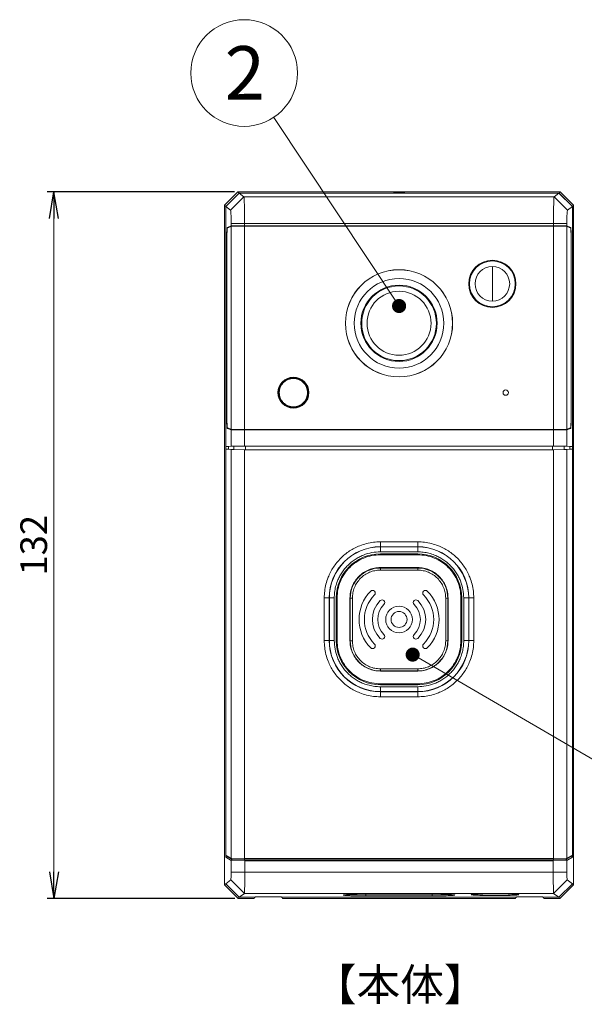
# Model space of a CAD drawing. Extents: x 18 to 1274, y 7 to 601.
# Drawn here: x 680 to 786, y 304 to 489 of the extents above; entities that cross this region are included whole.
import ezdxf

# ---------------------------------------------------------------- set-up
doc = ezdxf.new("R2010")
doc.units = 0
doc.layers.get('0').update_dxf_attribs({"linetype": 'CONTINUOUS'})
doc.layers.get('DEFPOINTS').update_dxf_attribs({"linetype": 'CONTINUOUS'})
for name, color, linetype in [('1', 7, 'CONTINUOUS'), ('997-図枠_文字', 7, 'CONTINUOUS'), ('THO-49_AD本体_150806', 7, 'CONTINUOUS')]:
    doc.layers.add(name, color=color, linetype=linetype)
doc.styles.get("Standard").update_dxf_attribs({"font": 'msgothic.ttc'})
doc.styles.add('ＭＳ_Ｐゴシック', font='msgothic.ttc', dxfattribs={"bigfont": 'ＭＳ Ｐゴシック'})
doc.dimstyles.new('ISO-2', dxfattribs={"dimtxt": 2.5, "dimasz": 2.5, "dimexe": 1.25, "dimexo": 0.625, "dimtad": 1, "dimdec": 1, "dimdsep": 46, "dimtxsty": 'STANDARD', "dimblk": 'OPEN', "dimcen": 2.5, "dimadec": 0, "dimazin": 0, "dimtfac": 1, "dimtmove": 0, "dimatfit": 3, "dimldrblk": 'OPEN', "dimfxl": 1, "dimarcsym": 0})

# ---------------------------------------------------------------- blocks, each defined once
blk = doc.blocks.new('_OPEN')
at = {"color": 0, "linetype": 'ByBlock'}
for p, q in [((-1, 0.166667), (0, 0)), ((-1, -0.166667), (0, 0)), ((0, 0), (-1, 0))]:
    blk.add_line(p, q, dxfattribs=at)
blk = doc.blocks.new('*D142')
at = {"color": 0, "linetype": 'Continuous', "lineweight": -2}
for p, q in [((720.18, 456.25), (685.07, 456.25)), ((720.23, 323.8), (685.07, 323.8))]:
    blk.add_line(p, q, dxfattribs=at)
at = {"color": 0, "linetype": 'Continuous', "lineweight": 9}
blk.add_line((686.32, 451.25), (686.32, 328.8), dxfattribs=at)
at = {"layer": 'DEFPOINTS', "color": 0}
for p in [(720.8, 456.25), (686.32, 323.8), (720.85, 323.8)]:
    blk.add_point(p, dxfattribs=at)
at = {"color": 0, "lineweight": 9, "xscale": 5, "yscale": 5, "zscale": 5}
for p, rotation in [((686.32, 456.25), 90), ((686.32, 323.8), 270)]:
    blk.add_blockref('_OPEN', p, dxfattribs=dict(at, rotation=rotation))
at = {"color": 0, "linetype": 'Continuous', "lineweight": 9, "insert": (683.18, 390.03), "char_height": 5, "attachment_point": 5, "rotation": 90}
blk.add_mtext('132', dxfattribs=at)

msp = doc.modelspace()

# ---------------------------------------------------------------- linework, layer by layer
at = {"color": 7, "linetype": 'Continuous', "lineweight": 15}
for p, q in [((720.8, 456.25), (718.3, 453.75)), ((721.03, 456.03), (718.53, 453.53)), ((721.04, 456.03), (718.53, 453.52)), ((721.03, 456.03), (720.8, 456.25)), ((781.25, 456.25), (720.8, 456.25)), ((721.04, 456.03), (721.03, 456.03)), ((721.95, 455.32), (721.04, 456.03)), ((781.02, 456.03), (721.04, 456.03)), ((749.97, 456.03), (750.01, 456.1)), ((750.01, 456.1), (752.05, 456.1)), ((750.01, 456.1), (750.08, 456.03)), ((752.05, 456.1), (751.98, 456.03)), ((752.05, 456.1), (752.09, 456.03)), ((780.1, 455.32), (781.02, 456.03)), ((781.03, 456.03), (781.02, 456.03)), ((783.53, 453.52), (781.02, 456.03)), ((781.03, 456.03), (781.25, 456.25)), ((783.53, 453.53), (781.03, 456.03)), ((783.76, 453.75), (781.25, 456.25)), ((719.45, 452.81), (721.95, 455.32)), ((721.95, 455.32), (780.1, 455.32)), ((780.1, 455.32), (782.61, 452.81)), ((718.3, 453.75), (718.3, 326.35)), ((718.53, 453.53), (718.3, 453.75)), ((718.53, 453.53), (718.53, 453.52)), ((719.45, 452.81), (718.53, 453.52)), ((718.53, 453.52), (718.53, 408.53)), ((782.61, 452.81), (783.53, 453.52)), ((783.53, 453.53), (783.76, 453.75)), ((783.53, 453.52), (783.53, 453.53)), ((783.53, 408.53), (783.53, 453.52)), ((783.76, 326.35), (783.76, 453.75)), ((718.84, 449.61), (719.55, 449.88)), ((719.55, 449.78), (718.84, 449.51)), ((722.06, 450.33), (719.55, 450.33)), ((719.55, 450.33), (719.55, 449.88)), ((722.06, 449.93), (719.55, 449.88)), ((722.06, 449.83), (719.55, 449.78)), ((719.55, 449.78), (719.55, 411.77)), ((721.06, 449.81), (721.22, 449.87)), ((721.7, 449.88), (721.22, 449.87)), ((721.22, 449.81), (721.22, 449.87)), ((721.7, 449.88), (780.36, 449.88)), ((721.7, 449.88), (721.7, 449.82)), ((722.06, 449.93), (722.06, 450.33)), ((722.06, 450.33), (779.99, 450.33)), ((779.99, 449.93), (722.06, 449.93)), ((722.06, 449.83), (722.06, 411.73)), ((779.99, 449.83), (722.06, 449.83)), ((782.5, 450.33), (779.99, 450.33)), ((779.99, 449.93), (779.99, 450.33)), ((782.5, 449.88), (779.99, 449.93)), ((779.99, 411.73), (779.99, 449.83)), ((782.5, 449.78), (779.99, 449.83)), ((780.83, 449.87), (780.36, 449.88)), ((780.36, 449.82), (780.36, 449.88)), ((780.83, 449.87), (780.99, 449.81)), ((780.83, 449.87), (780.83, 449.81)), ((782.5, 449.88), (782.5, 450.33)), ((782.5, 449.88), (783.21, 449.61)), ((782.5, 411.77), (782.5, 449.78)), ((783.21, 449.51), (782.5, 449.78)), ((718.75, 414.04), (718.75, 447.51)), ((718.76, 447.51), (718.76, 414.04)), ((783.3, 414.04), (783.3, 447.51)), ((783.31, 447.51), (783.31, 414.04)), ((768.53, 442.28), (768.53, 435.77)), ((718.84, 412.04), (719.55, 411.77)), ((719.55, 411.67), (718.84, 411.94)), ((719.55, 411.77), (722.06, 411.73)), ((722.06, 411.63), (719.55, 411.67)), ((719.55, 408.61), (719.55, 411.67)), ((721.22, 411.68), (721.06, 411.74)), ((721.22, 411.68), (721.22, 411.74)), ((721.22, 411.68), (721.7, 411.67)), ((721.7, 411.73), (721.7, 411.67)), ((780.36, 411.67), (721.7, 411.67)), ((722.06, 411.73), (779.99, 411.73)), ((779.99, 411.63), (722.06, 411.63)), ((722.06, 408.62), (722.06, 411.63)), ((779.99, 411.73), (782.5, 411.77)), ((782.5, 411.67), (779.99, 411.63)), ((779.99, 408.62), (779.99, 411.63)), ((780.36, 411.67), (780.36, 411.73)), ((780.36, 411.67), (780.83, 411.68)), ((780.99, 411.74), (780.83, 411.68)), ((780.83, 411.74), (780.83, 411.68)), ((782.5, 411.77), (783.21, 412.04)), ((783.21, 411.94), (782.5, 411.67)), ((782.5, 411.67), (782.5, 408.61)), ((719.55, 408.61), (718.53, 408.53)), ((718.53, 408.53), (718.53, 408.03)), ((718.53, 408.53), (719.03, 408.53)), ((719.55, 407.95), (718.53, 408.03)), ((719.03, 408.03), (718.53, 408.03)), ((718.53, 408.03), (718.53, 331.93)), ((719.03, 408.53), (720.05, 408.61)), ((719.03, 408.03), (719.03, 408.53)), ((719.03, 408.03), (720.05, 407.95)), ((722.06, 408.62), (719.55, 408.61)), ((722.06, 407.94), (719.55, 407.95)), ((719.55, 407.95), (719.55, 331.34)), ((720.05, 408.61), (722.26, 408.61)), ((720.05, 407.95), (720.05, 408.61)), ((720.05, 407.95), (722.26, 407.94)), ((779.99, 408.62), (722.06, 408.62)), ((722.06, 407.94), (722.06, 331.28)), ((779.99, 407.94), (722.06, 407.94)), ((722.26, 408.61), (779.79, 408.61)), ((722.26, 407.94), (722.26, 408.61)), ((722.26, 407.94), (779.79, 407.94)), ((779.79, 408.61), (782.01, 408.61)), ((779.79, 407.94), (779.79, 408.61)), ((779.79, 407.94), (782.01, 407.95)), ((782.5, 408.61), (779.99, 408.62)), ((782.5, 407.95), (779.99, 407.94)), ((779.99, 331.28), (779.99, 407.94)), ((782.01, 408.61), (783.03, 408.53)), ((782.01, 407.95), (782.01, 408.61)), ((782.01, 407.95), (783.03, 408.03)), ((783.53, 408.53), (782.5, 408.61)), ((783.53, 408.03), (782.5, 407.95)), ((782.5, 331.34), (782.5, 407.95)), ((783.03, 408.53), (783.53, 408.53)), ((783.03, 408.53), (783.03, 408.03)), ((783.53, 408.03), (783.03, 408.03)), ((783.53, 408.03), (783.53, 408.53)), ((783.53, 331.93), (783.53, 408.03)), ((747.53, 390.66), (754.53, 390.66)), ((747.53, 389.71), (747.53, 389.75)), ((754.53, 389.75), (747.53, 389.75)), ((747.53, 389.71), (754.53, 389.71)), ((747.53, 388.79), (747.53, 389.71)), ((754.53, 389.75), (754.53, 389.71)), ((747.53, 388.79), (754.53, 388.79)), ((747.53, 388.41), (754.53, 388.41)), ((747.53, 388.25), (754.53, 388.25)), ((747.53, 385.85), (754.53, 385.85)), ((747.53, 385.76), (747.53, 385.36)), ((747.53, 385.76), (754.53, 385.76)), ((754.53, 385.76), (754.53, 385.36)), ((747.53, 385.36), (754.53, 385.36)), ((737.93, 380.15), (737.01, 380.15)), ((737.01, 372.15), (737.01, 380.15)), ((737.93, 380.15), (737.93, 372.15)), ((737.93, 380.15), (737.97, 380.15)), ((737.97, 372.15), (737.97, 380.15)), ((737.97, 380.15), (738.89, 380.15)), ((738.89, 372.15), (738.89, 380.15)), ((739.27, 372.15), (739.27, 380.15)), ((739.43, 372.15), (739.43, 380.15)), ((741.83, 372.15), (741.83, 380.15)), ((741.88, 372.11), (741.88, 380.11)), ((741.88, 380.11), (742.28, 380.11)), ((742.28, 372.11), (742.28, 380.11)), ((759.78, 380.11), (759.78, 372.11)), ((760.18, 380.11), (759.78, 380.11)), ((760.18, 380.11), (760.18, 372.11)), ((760.23, 380.15), (760.23, 372.15)), ((762.63, 380.15), (762.63, 372.15)), ((762.79, 380.15), (762.79, 372.15)), ((763.17, 380.15), (763.17, 372.15)), ((764.09, 380.15), (763.17, 380.15)), ((764.09, 380.15), (764.09, 372.15)), ((764.13, 380.15), (764.09, 380.15)), ((764.13, 372.15), (764.13, 380.15)), ((764.13, 380.15), (765.05, 380.15)), ((765.05, 380.15), (765.05, 372.15)), ((737.93, 372.15), (737.01, 372.15)), ((737.93, 372.15), (737.97, 372.15)), ((737.97, 372.15), (738.89, 372.15)), ((741.88, 372.11), (742.28, 372.11)), ((759.78, 372.11), (760.18, 372.11)), ((764.09, 372.15), (763.17, 372.15)), ((764.13, 372.15), (764.09, 372.15)), ((764.13, 372.15), (765.05, 372.15)), ((754.53, 366.86), (747.53, 366.86)), ((747.53, 366.46), (747.53, 366.86)), ((754.53, 366.46), (747.53, 366.46)), ((754.53, 366.45), (747.53, 366.45)), ((754.53, 366.46), (754.53, 366.86)), ((754.53, 364.05), (747.53, 364.05)), ((754.53, 363.89), (747.53, 363.89)), ((754.53, 363.5), (747.53, 363.5)), ((747.53, 362.59), (747.53, 363.5)), ((754.53, 362.59), (747.53, 362.59)), ((747.53, 362.55), (747.53, 362.59)), ((747.53, 362.55), (754.53, 362.55)), ((747.53, 362.55), (747.53, 361.63)), ((754.53, 362.59), (754.53, 363.5)), ((754.53, 362.55), (754.53, 362.59)), ((754.53, 362.55), (754.53, 361.63)), ((754.53, 361.63), (747.53, 361.63)), ((718.53, 331.93), (718.53, 331.53)), ((718.53, 331.93), (719.55, 331.34)), ((719.55, 330.94), (718.53, 331.53)), ((718.63, 331.76), (719.65, 331.16)), ((719.55, 331.34), (722.06, 331.28)), ((722.1, 330.88), (719.55, 330.94)), ((719.55, 328.76), (719.55, 330.94)), ((719.74, 331.14), (722.14, 331.08)), ((722.06, 331.28), (779.99, 331.28)), ((779.95, 330.88), (722.1, 330.88)), ((722.1, 328.76), (722.1, 330.88)), ((722.14, 331.08), (779.91, 331.08)), ((722.18, 331.08), (722.18, 331.08)), ((722.18, 331.08), (779.87, 331.08)), ((779.87, 331.08), (779.88, 331.08)), ((779.92, 331.08), (782.31, 331.14)), ((782.5, 330.94), (779.95, 330.88)), ((779.95, 330.88), (779.95, 328.76)), ((779.99, 331.28), (782.5, 331.34)), ((782.4, 331.16), (783.43, 331.76)), ((782.5, 331.34), (783.53, 331.93)), ((783.53, 331.53), (782.5, 330.94)), ((782.5, 330.94), (782.5, 328.76)), ((783.53, 331.53), (783.53, 331.93)), ((719.55, 328.76), (722.1, 328.76)), ((722.1, 328.76), (779.95, 328.76)), ((779.95, 328.76), (782.5, 328.76)), ((718.53, 326.58), (719.49, 327.32)), ((722.04, 324.77), (719.49, 327.32)), ((782.57, 327.32), (780.02, 324.77)), ((782.57, 327.32), (783.53, 326.58)), ((718.3, 326.35), (718.53, 326.58)), ((718.3, 326.35), (720.85, 323.8)), ((718.53, 326.58), (721.08, 324.03)), ((783.53, 326.58), (780.98, 324.03)), ((781.2, 323.8), (783.76, 326.35)), ((783.53, 326.58), (783.76, 326.35)), ((720.85, 323.8), (721.08, 324.03)), ((720.85, 323.8), (723.65, 323.8)), ((721.08, 324.03), (722.04, 324.77)), ((721.08, 324.03), (723.98, 324.03)), ((722.04, 324.77), (780.02, 324.77)), ((723.85, 323.81), (723.98, 324.03)), ((723.98, 324.03), (724.02, 324.08)), ((724.52, 324.1), (728.54, 324.1)), ((729.04, 324.08), (729.08, 324.03)), ((729.08, 324.03), (772.98, 324.03)), ((729.08, 324.03), (729.21, 323.81)), ((729.41, 323.8), (772.65, 323.8)), ((744.83, 324.6), (757.23, 324.6)), ((757.23, 324.59), (744.83, 324.59)), ((757.23, 324.3), (744.83, 324.3)), ((772.85, 323.81), (772.98, 324.03)), ((772.98, 324.03), (773.02, 324.08)), ((773.52, 324.1), (777.54, 324.1)), ((778.04, 324.08), (778.08, 324.03)), ((778.08, 324.03), (780.98, 324.03)), ((778.08, 324.03), (778.21, 323.81)), ((778.41, 323.8), (781.2, 323.8)), ((780.02, 324.77), (780.98, 324.03)), ((780.98, 324.03), (781.2, 323.8))]:
    msp.add_line(p, q, dxfattribs=at)
at = {"color": 8, "linetype": 'Continuous', "lineweight": 15}
for p, q in [((718.84, 449.61), (719.1, 449.61)), ((782.95, 449.61), (783.21, 449.61)), ((718.76, 447.51), (718.75, 447.51)), ((783.31, 447.51), (783.3, 447.51)), ((718.75, 414.04), (718.76, 414.04)), ((783.3, 414.04), (783.31, 414.04)), ((719.1, 411.94), (718.84, 411.94)), ((783.21, 411.94), (782.95, 411.94)), ((744.83, 324.6), (744.83, 324.59)), ((757.23, 324.59), (757.23, 324.6))]:
    msp.add_line(p, q, dxfattribs=at)
at = {"color": 0, "linetype": 'ByBlock', "const_width": 1.32}
for points in [[(750.44, 434.59, 1), (751.64, 435.15, 1)], [(752.99, 369.25, 1), (754.19, 369.8, 1)]]:
    msp.add_lwpolyline(points, format="xyb", close=True, dxfattribs=at)
at = {"color": 7, "linetype": 'Continuous', "lineweight": 15, "flags": 128}
for points in [[(747.53, 390.66), (747.53, 390.54), (747.53, 390.41), (747.53, 390.29), (747.53, 390.17), (747.53, 390.05), (747.53, 389.94), (747.53, 389.84), (747.53, 389.75)], [(754.53, 389.75), (754.53, 389.84), (754.53, 389.94), (754.53, 390.05), (754.53, 390.17), (754.53, 390.29), (754.53, 390.41), (754.53, 390.54), (754.53, 390.66)], [(754.53, 389.71), (754.53, 389.61), (754.53, 389.51), (754.53, 389.4), (754.53, 389.29), (754.53, 389.17), (754.53, 389.04), (754.53, 388.92), (754.53, 388.79)]]:
    msp.add_lwpolyline(points, dxfattribs=at)
at = {"color": 7, "linetype": 'Continuous', "lineweight": 15}
for centre, radius in [((768.53, 439.03), 4.43), ((768.53, 439.03), 4.3), ((751.03, 431.63), 10.05), ((751.03, 431.63), 10.04), ((751.03, 431.63), 8.4), ((751.03, 431.63), 7.15), ((751.03, 431.63), 7), ((751.03, 431.63), 6), ((731.23, 418.63), 2.9), ((731.23, 418.63), 2.8), ((731.23, 418.63), 2.75), ((771.03, 418.63), 0.5), ((751.03, 376.11), 2.5), ((751.03, 376.11), 1.5)]:
    msp.add_circle(centre, radius, dxfattribs=at)
for centre, radius, start, end in [((768.53, 439.03), 3.25, 90, 270), ((768.53, 439.03), 3.25, 270, 90), ((747.53, 380.15), 9.6, 90, 180), ((747.53, 380.15), 9.56, 90, 180), ((754.53, 380.15), 9.6, 360, 90), ((754.53, 380.15), 9.56, 360, 90), ((747.53, 380.15), 8.26, 90, 180), ((754.53, 380.15), 8.26, 360, 90), ((747.53, 380.11), 5.65, 90, 180), ((754.53, 380.11), 5.65, 360, 90), ((751.03, 376.11), 7.5, 135, 225), ((751.03, 376.11), 6.5, 135, 225), ((746.08, 381.06), 0.5, 315, 135), ((755.98, 381.06), 0.5, 45, 225), ((751.03, 376.11), 6.5, 315, 45), ((751.03, 376.11), 7.5, 315, 45), ((751.03, 376.11), 5, 135, 225), ((751.03, 376.11), 4, 135, 225), ((747.85, 379.29), 0.5, 315, 135), ((754.21, 379.29), 0.5, 45, 225), ((751.03, 376.11), 4, 315, 45), ((751.03, 376.11), 5, 315, 45), ((747.85, 372.93), 0.5, 225, 45), ((754.21, 372.93), 0.5, 135, 315), ((747.53, 372.15), 9.6, 180, 270), ((747.53, 372.15), 9.56, 180, 270), ((747.53, 372.15), 8.26, 180, 270), ((747.53, 372.11), 5.65, 180, 270), ((746.08, 371.16), 0.5, 225, 45), ((754.53, 372.15), 8.26, 270, 0), ((754.53, 372.15), 9.56, 270, 0), ((754.53, 372.15), 9.6, 270, 0), ((754.53, 372.11), 5.65, 270, 360), ((755.98, 371.16), 0.5, 135, 315)]:
    msp.add_arc(centre, radius, start, end, dxfattribs=at)
for centre, start_param, end_param in [((718.85, 447.51), 0.017453, 1.570796), ((783.21, 447.51), 4.712389, 6.265732), ((718.85, 414.04), 1.570796, 3.124139), ((783.21, 414.04), 3.159046, 4.712389)]:
    msp.add_ellipse(centre, major_axis=(0, 2), ratio=0.04541, start_param=start_param, end_param=end_param, dxfattribs=at)
for points, knots in [([(721.95, 455.32), (721.96, 455.28), (721.98, 455.21), (722, 454.87), (722.01, 454.55), (722.02, 454.31), (722.03, 454.06), (722.04, 453.65), (722.05, 453.04), (722.06, 452.17), (722.06, 451.26), (722.06, 450.63), (722.06, 450.33)], [0, 0, 0, 0, 0.15248, 0.28665, 0.346925, 0.402599, 0.453672, 0.500143, 0.629954, 0.756533, 0.879881, 1, 1, 1, 1]), ([(779.99, 450.33), (779.99, 450.63), (779.99, 451.26), (780, 452.02), (780.01, 452.6), (780.01, 453.02), (780.02, 453.43), (780.03, 453.87), (780.04, 454.34), (780.06, 454.82), (780.08, 455.21), (780.09, 455.28), (780.1, 455.32)], [0, 0, 0, 0, 0.120111, 0.243446, 0.306396, 0.370155, 0.434723, 0.5001, 0.597638, 0.713482, 0.847612, 1, 1, 1, 1]), ([(719.55, 450.33), (719.55, 450.65), (719.55, 451.28), (719.52, 452.09), (719.49, 452.67), (719.46, 452.77), (719.45, 452.81)], [0, 0, 0, 0, 0.249847, 0.499792, 0.749855, 1, 1, 1, 1]), ([(782.61, 452.81), (782.6, 452.77), (782.57, 452.67), (782.53, 452.09), (782.51, 451.28), (782.5, 450.65), (782.5, 450.33)], [0, 0, 0, 0, 0.250147, 0.50021, 0.750153, 1, 1, 1, 1]), ([(718.75, 447.51), (718.75, 447.67), (718.75, 447.96), (718.76, 448.48), (718.78, 449.02), (718.8, 449.39), (718.82, 449.58), (718.84, 449.6), (718.84, 449.61)], [0, 0, 0, 0, 0.14427, 0.269948, 0.499932, 0.729967, 0.855698, 1, 1, 1, 1]), ([(783.21, 449.61), (783.22, 449.6), (783.23, 449.58), (783.26, 449.39), (783.28, 449.02), (783.3, 448.48), (783.3, 447.96), (783.31, 447.67), (783.31, 447.51)], [0, 0, 0, 0, 0.144302, 0.270033, 0.500068, 0.730052, 0.85573, 1, 1, 1, 1]), ([(728.58, 418.63), (728.61, 418.96), (728.67, 419.48), (729, 420.09), (729.34, 420.51), (729.76, 420.86), (730.38, 421.18), (731.23, 421.34), (732.08, 421.18), (732.69, 420.86), (733.12, 420.51), (733.46, 420.09), (733.79, 419.48), (733.84, 418.96), (733.88, 418.63)], [0, 0, 0, 0, 0.119722, 0.184893, 0.25, 0.315172, 0.380279, 0.5, 0.619721, 0.684893, 0.75, 0.815172, 0.880278, 1, 1, 1, 1]), ([(733.88, 418.63), (733.84, 418.29), (733.79, 417.78), (733.46, 417.16), (733.12, 416.74), (732.69, 416.4), (732.08, 416.08), (731.23, 415.91), (730.38, 416.08), (729.76, 416.4), (729.34, 416.74), (729, 417.16), (728.67, 417.78), (728.61, 418.29), (728.58, 418.63)], [0, 0, 0, 0, 0.119721, 0.184893, 0.25, 0.315171, 0.380279, 0.5, 0.619721, 0.684893, 0.75, 0.815172, 0.880279, 1, 1, 1, 1]), ([(718.84, 411.94), (718.84, 411.95), (718.82, 411.97), (718.8, 412.17), (718.78, 412.53), (718.76, 413.07), (718.75, 413.59), (718.75, 413.88), (718.75, 414.04)], [0, 0, 0, 0, 0.144302, 0.270033, 0.500068, 0.730052, 0.85573, 1, 1, 1, 1]), ([(783.31, 414.04), (783.31, 413.88), (783.3, 413.59), (783.3, 413.07), (783.28, 412.53), (783.26, 412.17), (783.23, 411.97), (783.22, 411.95), (783.21, 411.94)], [0, 0, 0, 0, 0.14427, 0.269948, 0.499932, 0.729967, 0.855698, 1, 1, 1, 1]), ([(737.01, 380.15), (737.02, 380.57), (737.06, 381.44), (737.31, 382.74), (737.69, 383.93), (738.17, 384.99), (738.71, 385.92), (739.35, 386.79), (740.08, 387.6), (740.88, 388.33), (741.76, 388.96), (742.68, 389.5), (743.74, 389.98), (744.93, 390.37), (746.23, 390.62), (747.1, 390.65), (747.53, 390.66)], [0, 0, 0, 0, 0.077623, 0.157653, 0.239951, 0.304263, 0.368607, 0.434287, 0.5, 0.56568, 0.631393, 0.695705, 0.760049, 0.842319, 0.922363, 1, 1, 1, 1]), ([(754.53, 390.66), (754.96, 390.65), (755.82, 390.62), (757.13, 390.37), (758.32, 389.98), (759.38, 389.5), (760.3, 388.96), (761.17, 388.33), (761.98, 387.6), (762.71, 386.79), (763.34, 385.92), (763.88, 384.99), (764.37, 383.93), (764.75, 382.74), (765, 381.44), (765.03, 380.57), (765.05, 380.15)], [0, 0, 0, 0, 0.077623, 0.157653, 0.239951, 0.304263, 0.368607, 0.434287, 0.5, 0.56568, 0.631393, 0.695705, 0.760049, 0.842319, 0.922363, 1, 1, 1, 1]), ([(738.89, 380.15), (738.9, 380.5), (738.92, 381.21), (739.13, 382.28), (739.45, 383.26), (739.84, 384.13), (740.29, 384.89), (740.81, 385.6), (741.61, 386.49), (742.53, 387.24), (743.55, 387.83), (744.59, 388.3), (745.92, 388.7), (747, 388.76), (747.53, 388.79)], [0, 0, 0, 0, 0.077668, 0.157743, 0.240041, 0.304413, 0.368745, 0.434486, 0.500188, 0.631454, 0.695825, 0.760158, 0.883566, 1, 1, 1, 1]), ([(739.43, 380.15), (739.46, 380.68), (739.52, 381.74), (740, 383.27), (740.75, 384.68), (741.76, 385.91), (743, 386.93), (744.41, 387.67), (745.94, 388.16), (747, 388.22), (747.53, 388.25)], [0, 0, 0, 0, 0.125, 0.25, 0.375, 0.5, 0.625, 0.75, 0.875, 1, 1, 1, 1]), ([(754.53, 388.79), (754.88, 388.78), (755.59, 388.75), (756.66, 388.54), (757.64, 388.23), (758.51, 387.83), (759.27, 387.39), (759.99, 386.87), (760.87, 386.07), (761.62, 385.14), (762.21, 384.13), (762.69, 383.09), (763.08, 381.76), (763.14, 380.67), (763.17, 380.15)], [0, 0, 0, 0, 0.0776676, 0.1577432, 0.2400415, 0.3044128, 0.3687452, 0.4344863, 0.5001876, 0.6314542, 0.6958255, 0.7601579, 0.8835661, 1, 1, 1, 1]), ([(754.53, 388.25), (755.06, 388.22), (756.12, 388.16), (757.65, 387.67), (759.06, 386.93), (760.29, 385.91), (761.31, 384.68), (762.06, 383.27), (762.54, 381.74), (762.6, 380.68), (762.63, 380.15)], [0, 0, 0, 0, 0.125, 0.25, 0.375, 0.5, 0.625, 0.75, 0.875, 1, 1, 1, 1]), ([(741.83, 380.15), (741.85, 380.52), (741.89, 381.27), (742.23, 382.34), (742.76, 383.33), (743.47, 384.2), (744.34, 384.92), (745.33, 385.44), (746.41, 385.78), (747.16, 385.82), (747.53, 385.85)], [0, 0, 0, 0, 0.125, 0.25, 0.375, 0.5, 0.625, 0.75, 0.875, 1, 1, 1, 1]), ([(754.53, 385.85), (754.9, 385.82), (755.65, 385.78), (756.72, 385.44), (757.72, 384.92), (758.58, 384.2), (759.3, 383.33), (759.83, 382.34), (760.16, 381.27), (760.21, 380.52), (760.23, 380.15)], [0, 0, 0, 0, 0.125, 0.25, 0.375, 0.5, 0.625, 0.75, 0.875, 1, 1, 1, 1]), ([(742.28, 380.11), (742.3, 380.46), (742.34, 381.14), (742.65, 382.13), (743.13, 383.05), (743.79, 383.85), (744.59, 384.51), (745.51, 384.99), (746.5, 385.3), (747.18, 385.34), (747.53, 385.36)], [0, 0, 0, 0, 0.125, 0.25, 0.375, 0.5, 0.625, 0.75, 0.875, 1, 1, 1, 1]), ([(754.53, 385.36), (754.87, 385.34), (755.56, 385.3), (756.55, 384.99), (757.46, 384.51), (758.26, 383.85), (758.92, 383.05), (759.41, 382.13), (759.72, 381.14), (759.76, 380.46), (759.78, 380.11)], [0, 0, 0, 0, 0.125, 0.25, 0.375, 0.5, 0.625, 0.75, 0.875, 1, 1, 1, 1]), ([(747.53, 361.63), (747.1, 361.64), (746.23, 361.67), (744.93, 361.93), (743.74, 362.31), (742.68, 362.79), (741.76, 363.33), (740.88, 363.97), (740.08, 364.7), (739.35, 365.5), (738.71, 366.37), (738.17, 367.3), (737.69, 368.36), (737.31, 369.55), (737.06, 370.85), (737.02, 371.72), (737.01, 372.15)], [0, 0, 0, 0, 0.077623, 0.157653, 0.239951, 0.304263, 0.368607, 0.434287, 0.5, 0.56568, 0.631393, 0.695705, 0.760048, 0.842319, 0.922363, 1, 1, 1, 1]), ([(747.53, 363.5), (747.18, 363.52), (746.46, 363.54), (745.39, 363.75), (744.42, 364.06), (743.55, 364.46), (742.79, 364.9), (742.07, 365.43), (741.19, 366.22), (740.44, 367.15), (739.84, 368.16), (739.37, 369.2), (738.97, 370.53), (738.91, 371.62), (738.89, 372.15)], [0, 0, 0, 0, 0.0776676, 0.1577432, 0.2400414, 0.3044128, 0.3687454, 0.4344864, 0.5001874, 0.631454, 0.6958255, 0.760158, 0.8835662, 1, 1, 1, 1]), ([(747.53, 364.05), (747, 364.08), (745.94, 364.14), (744.41, 364.62), (743, 365.37), (741.76, 366.38), (740.75, 367.62), (740, 369.03), (739.52, 370.56), (739.46, 371.62), (739.43, 372.15)], [0, 0, 0, 0, 0.125, 0.2500001, 0.3750001, 0.4999999, 0.6249999, 0.7500003, 0.8750001, 1, 1, 1, 1]), ([(747.53, 366.45), (747.16, 366.47), (746.41, 366.51), (745.33, 366.85), (744.34, 367.38), (743.47, 368.09), (742.76, 368.96), (742.23, 369.95), (741.89, 371.03), (741.85, 371.77), (741.83, 372.15)], [0, 0, 0, 0, 0.125, 0.25, 0.375, 0.5, 0.625, 0.75, 0.875, 1, 1, 1, 1]), ([(747.53, 366.86), (747.18, 366.88), (746.5, 366.92), (745.51, 367.23), (744.59, 367.72), (743.79, 368.38), (743.13, 369.18), (742.65, 370.09), (742.34, 371.08), (742.3, 371.77), (742.28, 372.11)], [0, 0, 0, 0, 0.125, 0.25, 0.375, 0.5, 0.625, 0.75, 0.875, 1, 1, 1, 1]), ([(763.17, 372.15), (763.16, 371.79), (763.13, 371.08), (762.92, 370.01), (762.61, 369.03), (762.21, 368.16), (761.77, 367.4), (761.25, 366.69), (760.45, 365.8), (759.53, 365.05), (758.51, 364.46), (757.47, 363.99), (756.14, 363.59), (755.06, 363.53), (754.53, 363.5)], [0, 0, 0, 0, 0.077668, 0.157743, 0.240041, 0.304413, 0.368745, 0.434486, 0.500188, 0.631454, 0.695826, 0.760158, 0.883566, 1, 1, 1, 1]), ([(765.05, 372.15), (765.03, 371.72), (765, 370.85), (764.75, 369.55), (764.37, 368.36), (763.88, 367.3), (763.34, 366.37), (762.71, 365.5), (761.98, 364.7), (761.17, 363.97), (760.3, 363.33), (759.38, 362.79), (758.32, 362.31), (757.13, 361.93), (755.82, 361.67), (754.96, 361.64), (754.53, 361.63)], [0, 0, 0, 0, 0.077623, 0.157653, 0.239951, 0.304263, 0.368607, 0.434287, 0.5, 0.56568, 0.631393, 0.695705, 0.760049, 0.842319, 0.922363, 1, 1, 1, 1]), ([(762.63, 372.15), (762.6, 371.62), (762.54, 370.56), (762.06, 369.03), (761.31, 367.62), (760.29, 366.38), (759.06, 365.37), (757.65, 364.62), (756.12, 364.14), (755.06, 364.08), (754.53, 364.05)], [0, 0, 0, 0, 0.1249999, 0.2499997, 0.3750001, 0.5000001, 0.6249999, 0.7499999, 0.875, 1, 1, 1, 1]), ([(760.23, 372.15), (760.21, 371.77), (760.16, 371.03), (759.83, 369.95), (759.3, 368.96), (758.58, 368.09), (757.72, 367.38), (756.72, 366.85), (755.65, 366.51), (754.9, 366.47), (754.53, 366.45)], [0, 0, 0, 0, 0.125, 0.25, 0.375, 0.5, 0.625, 0.75, 0.875, 1, 1, 1, 1]), ([(759.78, 372.11), (759.76, 371.77), (759.72, 371.08), (759.41, 370.09), (758.92, 369.18), (758.26, 368.38), (757.46, 367.72), (756.55, 367.23), (755.56, 366.92), (754.87, 366.88), (754.53, 366.86)], [0, 0, 0, 0, 0.125, 0.25, 0.375, 0.5, 0.625, 0.75, 0.875, 1, 1, 1, 1]), ([(718.53, 331.93), (718.53, 331.9), (718.53, 331.87), (718.56, 331.82), (718.59, 331.78), (718.62, 331.77), (718.63, 331.76)], [0, 0, 0, 0, 0.342014, 0.537953, 0.750077, 1, 1, 1, 1]), ([(718.65, 331.71), (718.62, 331.7), (718.58, 331.67), (718.54, 331.6), (718.53, 331.55), (718.53, 331.53)], [0, 0, 0, 0, 0.345658, 0.678946, 1, 1, 1, 1]), ([(719.55, 331.34), (719.56, 331.32), (719.56, 331.3), (719.57, 331.26), (719.59, 331.22), (719.62, 331.19), (719.66, 331.16), (719.71, 331.14), (719.74, 331.14), (719.75, 331.14)], [0, 0, 0, 0, 0.126728, 0.25221, 0.377008, 0.501637, 0.708062, 0.8434, 1, 1, 1, 1]), ([(719.75, 331.14), (719.73, 331.14), (719.71, 331.14), (719.66, 331.12), (719.62, 331.09), (719.59, 331.05), (719.57, 331.01), (719.55, 330.98), (719.55, 330.95), (719.55, 330.94)], [0, 0, 0, 0, 0.155278, 0.290229, 0.498694, 0.639176, 0.768947, 0.888596, 1, 1, 1, 1]), ([(722.14, 331.08), (722.14, 331.08), (722.13, 331.08), (722.11, 331.1), (722.09, 331.12), (722.08, 331.16), (722.07, 331.2), (722.06, 331.24), (722.06, 331.27), (722.06, 331.28)], [0, 0, 0, 0, 0.155745, 0.290799, 0.498319, 0.634212, 0.762687, 0.884373, 1, 1, 1, 1]), ([(722.1, 330.88), (722.1, 330.89), (722.11, 330.92), (722.11, 330.95), (722.12, 330.99), (722.13, 331.03), (722.15, 331.06), (722.17, 331.07), (722.18, 331.08), (722.18, 331.08)], [0, 0, 0, 0, 0.121142, 0.244696, 0.37124, 0.501308, 0.708595, 0.843847, 1, 1, 1, 1]), ([(779.87, 331.08), (779.88, 331.08), (779.89, 331.07), (779.91, 331.06), (779.93, 331.03), (779.94, 330.99), (779.95, 330.95), (779.95, 330.92), (779.95, 330.89), (779.95, 330.88)], [0, 0, 0, 0, 0.156135, 0.291376, 0.49869, 0.628753, 0.755277, 0.878835, 1, 1, 1, 1]), ([(779.99, 331.28), (779.99, 331.27), (779.99, 331.24), (779.99, 331.2), (779.98, 331.16), (779.97, 331.12), (779.95, 331.1), (779.93, 331.08), (779.92, 331.08), (779.91, 331.08)], [0, 0, 0, 0, 0.115378, 0.236932, 0.365444, 0.501495, 0.709271, 0.84433, 1, 1, 1, 1]), ([(782.31, 331.14), (782.32, 331.14), (782.35, 331.14), (782.4, 331.16), (782.44, 331.19), (782.47, 331.22), (782.49, 331.26), (782.5, 331.3), (782.5, 331.32), (782.5, 331.34)], [0, 0, 0, 0, 0.156352, 0.291683, 0.498823, 0.623823, 0.748643, 0.873868, 1, 1, 1, 1]), ([(782.5, 330.94), (782.5, 330.95), (782.5, 330.98), (782.49, 331.01), (782.47, 331.05), (782.44, 331.09), (782.4, 331.12), (782.35, 331.14), (782.32, 331.14), (782.31, 331.14)], [0, 0, 0, 0, 0.111747, 0.23172, 0.361384, 0.501312, 0.709643, 0.84446, 1, 1, 1, 1]), ([(783.53, 331.53), (783.53, 331.55), (783.52, 331.6), (783.48, 331.67), (783.43, 331.7), (783.41, 331.71)], [0, 0, 0, 0, 0.321054, 0.654342, 1, 1, 1, 1]), ([(783.43, 331.76), (783.44, 331.77), (783.48, 331.79), (783.51, 331.84), (783.53, 331.89), (783.53, 331.91), (783.53, 331.93)], [0, 0, 0, 0, 0.250017, 0.617617, 0.807159, 1, 1, 1, 1]), ([(719.49, 327.32), (719.5, 327.35), (719.51, 327.4), (719.54, 327.74), (719.55, 328.21), (719.55, 328.58), (719.55, 328.76)], [0, 0, 0, 0, 0.250131, 0.500187, 0.750139, 1, 1, 1, 1]), ([(722.1, 328.76), (722.1, 328.51), (722.1, 327.99), (722.1, 327.38), (722.1, 326.91), (722.09, 326.58), (722.09, 326.27), (722.09, 325.93), (722.08, 325.56), (722.07, 325.18), (722.06, 324.86), (722.05, 324.8), (722.04, 324.77)], [0, 0, 0, 0, 0.125337, 0.250424, 0.312946, 0.375406, 0.437803, 0.500139, 0.594671, 0.70951, 0.844631, 1, 1, 1, 1]), ([(780.02, 324.77), (780.01, 324.8), (780, 324.86), (779.99, 325.14), (779.98, 325.39), (779.98, 325.59), (779.97, 325.78), (779.97, 326.1), (779.96, 326.57), (779.96, 327.25), (779.95, 327.99), (779.95, 328.51), (779.95, 328.76)], [0, 0, 0, 0, 0.155382, 0.290517, 0.350544, 0.405483, 0.455332, 0.500091, 0.624692, 0.749544, 0.874647, 1, 1, 1, 1]), ([(782.5, 328.76), (782.5, 328.58), (782.51, 328.21), (782.52, 327.74), (782.54, 327.4), (782.56, 327.35), (782.57, 327.32)], [0, 0, 0, 0, 0.249861, 0.499813, 0.749869, 1, 1, 1, 1]), ([(723.65, 323.8), (723.68, 323.8), (723.73, 323.8), (723.79, 323.8), (723.84, 323.81), (723.85, 323.81), (723.85, 323.81)], [0, 0, 0, 0, 0.249424, 0.499854, 0.749423, 1, 1, 1, 1]), ([(724.02, 324.08), (724.02, 324.08), (724.02, 324.08), (724.07, 324.09), (724.16, 324.09), (724.28, 324.1), (724.41, 324.1), (724.48, 324.1), (724.52, 324.1)], [0, 0, 0, 0, 0.139585, 0.271035, 0.500003, 0.728941, 0.858901, 1, 1, 1, 1]), ([(728.54, 324.1), (728.58, 324.1), (728.65, 324.1), (728.77, 324.1), (728.9, 324.09), (728.99, 324.09), (729.03, 324.08), (729.04, 324.08), (729.04, 324.08)], [0, 0, 0, 0, 0.139567, 0.270993, 0.499931, 0.728899, 0.858885, 1, 1, 1, 1]), ([(729.21, 323.81), (729.21, 323.81), (729.22, 323.81), (729.26, 323.8), (729.33, 323.8), (729.38, 323.8), (729.41, 323.8)], [0, 0, 0, 0, 0.249526, 0.499986, 0.749529, 1, 1, 1, 1]), ([(740.58, 324.45), (740.58, 324.46), (740.59, 324.46), (740.65, 324.48), (740.77, 324.49), (740.94, 324.51), (741.19, 324.53), (741.57, 324.55), (742.14, 324.57), (742.96, 324.58), (743.87, 324.6), (744.51, 324.6), (744.83, 324.6)], [0, 0, 0, 0, 0.0509114, 0.1148198, 0.1794937, 0.2604666, 0.3403636, 0.4204249, 0.5639554, 0.7076339, 0.8555451, 1, 1, 1, 1]), ([(744.83, 324.3), (744.51, 324.3), (743.87, 324.3), (742.96, 324.31), (742.28, 324.33), (741.81, 324.34), (741.53, 324.35), (741.38, 324.36), (741.33, 324.37)], [0, 0, 0, 0, 0.230755, 0.467676, 0.697383, 0.811685, 0.92747, 1, 1, 1, 1]), ([(744.83, 324.3), (744.83, 324.31), (744.83, 324.32), (744.83, 324.38), (744.83, 324.48), (744.83, 324.55), (744.83, 324.59)], [0, 0, 0, 0, 0.250001, 0.500005, 0.750006, 1, 1, 1, 1]), ([(757.23, 324.6), (757.55, 324.6), (758.19, 324.6), (759.1, 324.58), (759.78, 324.57), (760.25, 324.55), (760.58, 324.54), (760.87, 324.53), (761.11, 324.51), (761.38, 324.49), (761.44, 324.47), (761.47, 324.45)], [0, 0, 0, 0, 0.1441631, 0.2920627, 0.435442, 0.5067872, 0.5790595, 0.6585066, 0.7378895, 0.8184248, 1, 1, 1, 1]), ([(757.23, 324.59), (757.23, 324.55), (757.23, 324.48), (757.23, 324.38), (757.23, 324.32), (757.23, 324.31), (757.23, 324.3)], [0, 0, 0, 0, 0.249994, 0.499995, 0.749999, 1, 1, 1, 1]), ([(760.73, 324.37), (760.67, 324.36), (760.44, 324.35), (759.92, 324.33), (759.1, 324.31), (758.19, 324.3), (757.55, 324.3), (757.23, 324.3)], [0, 0, 0, 0, 0.070263, 0.300473, 0.530939, 0.768279, 1, 1, 1, 1]), ([(764.58, 324.52), (764.59, 324.53), (764.62, 324.55), (764.89, 324.58), (765.3, 324.61), (765.86, 324.63), (766.53, 324.65), (767.31, 324.66), (768.15, 324.67), (769.02, 324.68), (769.9, 324.67), (770.74, 324.67), (771.52, 324.65), (772.19, 324.63), (772.76, 324.61), (773.16, 324.58), (773.43, 324.55), (773.46, 324.53), (773.48, 324.52)], [0, 0, 0, 0, 0.062074, 0.1243, 0.186903, 0.249552, 0.312077, 0.374638, 0.437163, 0.499687, 0.562221, 0.62476, 0.687281, 0.749884, 0.812492, 0.875143, 0.937624, 1, 1, 1, 1]), ([(771.08, 324.38), (770.97, 324.38), (770.6, 324.37), (769.91, 324.37), (769.03, 324.36), (768.16, 324.37), (767.46, 324.37), (767.09, 324.38), (766.98, 324.38)], [0, 0, 0, 0, 0.090205, 0.294601, 0.498991, 0.703415, 0.907854, 1, 1, 1, 1]), ([(767.88, 324.69), (767.89, 324.69), (768.04, 324.69), (768.39, 324.69), (768.94, 324.7), (769.61, 324.7), (770.36, 324.71), (771.15, 324.71), (771.93, 324.71), (772.62, 324.7), (773.01, 324.7), (773.18, 324.7), (773.2, 324.7), (773.2, 324.7)], [0, 0, 0, 0, 0.004328, 0.063062, 0.134459, 0.219597, 0.318287, 0.430297, 0.555374, 0.693274, 0.843772, 0.923951, 1, 1, 1, 1]), ([(772.65, 323.8), (772.68, 323.8), (772.73, 323.8), (772.79, 323.8), (772.84, 323.81), (772.85, 323.81), (772.85, 323.81)], [0, 0, 0, 0, 0.2494187, 0.4998535, 0.7494227, 1, 1, 1, 1]), ([(773.02, 324.08), (773.02, 324.08), (773.02, 324.08), (773.07, 324.09), (773.16, 324.09), (773.28, 324.1), (773.41, 324.1), (773.48, 324.1), (773.52, 324.1)], [0, 0, 0, 0, 0.139585, 0.271036, 0.500004, 0.728943, 0.858903, 1, 1, 1, 1]), ([(777.54, 324.1), (777.58, 324.1), (777.65, 324.1), (777.77, 324.1), (777.9, 324.09), (777.99, 324.09), (778.03, 324.08), (778.04, 324.08), (778.04, 324.08)], [0, 0, 0, 0, 0.139569, 0.270995, 0.499933, 0.7289, 0.858885, 1, 1, 1, 1]), ([(778.21, 323.81), (778.21, 323.81), (778.22, 323.81), (778.26, 323.8), (778.33, 323.8), (778.38, 323.8), (778.41, 323.8)], [0, 0, 0, 0, 0.249526, 0.499986, 0.749529, 1, 1, 1, 1])]:
    msp.add_open_spline(points, degree=3, knots=knots, dxfattribs=at)
at = {"color": 8, "linetype": 'Continuous', "lineweight": 15}
for points, knots in [([(741.33, 324.37), (741.28, 324.37), (741.14, 324.37), (740.95, 324.39), (740.67, 324.41), (740.55, 324.44), (740.58, 324.45), (740.58, 324.45)], [0, 0, 0, 0, 0.085959, 0.2855, 0.487945, 0.967639, 1, 1, 1, 1]), ([(744.83, 324.59), (744.57, 324.59), (744.28, 324.59), (744, 324.59), (743.97, 324.59)], [0, 0, 0, 0, 0.898873, 1, 1, 1, 1]), ([(758.08, 324.59), (758.05, 324.59), (757.78, 324.59), (757.49, 324.59), (757.23, 324.59)], [0, 0, 0, 0, 0.1015023, 1, 1, 1, 1]), ([(761.47, 324.45), (761.47, 324.45), (761.5, 324.45), (761.46, 324.43), (761.41, 324.42), (761.29, 324.4), (761.12, 324.39), (760.92, 324.37), (760.77, 324.37), (760.73, 324.37)], [0, 0, 0, 0, 0.023233, 0.183217, 0.343492, 0.505686, 0.708751, 0.909122, 1, 1, 1, 1]), ([(764.71, 324.56), (764.7, 324.55), (764.66, 324.52), (764.61, 324.52), (764.58, 324.52)], [0, 0, 0, 0, 0.205918, 1, 1, 1, 1]), ([(766.98, 324.38), (766.83, 324.39), (766.43, 324.39), (765.86, 324.41), (765.3, 324.43), (764.89, 324.46), (764.62, 324.49), (764.59, 324.51), (764.58, 324.52)], [0, 0, 0, 0, 0.098928, 0.279312, 0.459712, 0.640237, 0.820271, 1, 1, 1, 1]), ([(772.08, 324.7), (772.05, 324.7), (771.95, 324.7), (771.76, 324.69), (771.54, 324.69), (771.17, 324.68), (770.6, 324.66), (769.82, 324.66), (769.03, 324.65), (768.25, 324.66), (767.72, 324.66), (767.48, 324.67), (767.48, 324.67)], [0, 0, 0, 0, 0.0345, 0.091389, 0.14778, 0.203674, 0.368127, 0.528119, 0.683647, 0.839172, 0.99917, 1, 1, 1, 1]), ([(773.48, 324.52), (773.47, 324.51), (773.43, 324.49), (773.17, 324.46), (772.76, 324.43), (772.2, 324.41), (771.63, 324.39), (771.23, 324.39), (771.08, 324.38)], [0, 0, 0, 0, 0.178869, 0.358176, 0.538564, 0.719084, 0.899247, 1, 1, 1, 1])]:
    msp.add_open_spline(points, degree=3, knots=knots, dxfattribs=at)
at = {"layer": '1', "color": 0, "lineweight": 9}
msp.add_circle((721.99, 478.54), 10, dxfattribs=at)
at = {"layer": 'THO-49_AD本体_150806', "color": 0, "lineweight": 9}
for p, q in [((751.04, 434.87), (727.53, 470.21)), ((753.59, 369.52), (805.99, 339.01))]:
    msp.add_line(p, q, dxfattribs=at)

# ---------------------------------------------------------------- texts
at = {"layer": '1', "lineweight": 9, "style": 'ＭＳ_Ｐゴシック'}
msp.add_text('2', height=10, dxfattribs=at).set_placement((718.34, 473.58))
at = {"layer": '997-図枠_文字', "color": 7, "linetype": 'Continuous', "insert": (751.26, 310.68), "char_height": 6, "width": 145.2285, "attachment_point": 2}
msp.add_mtext('{{\\C256;【本体】}}', dxfattribs=at)

# ---------------------------------------------------------------- dimensions: what is measured, and where the dimension line sits
at = {"color": 0, "linetype": 'Continuous', "lineweight": 9}
dim = msp.add_linear_dim(base=(686.32, 323.8), p1=(720.8, 456.25), p2=(720.85, 323.8), angle=90, dimstyle='ISO-2', override={"dimtxt": 5, "dimasz": 5, "dimdec": 0, "dimlfac": 1, "dimtmove": 2, "dimlwd": 9}, dxfattribs=at)
dim.commit()
dim.dimension.update_dxf_attribs({"geometry": '*D142', "text_midpoint": (683.18, 390.03)})

doc.saveas('drawing.dxf')
